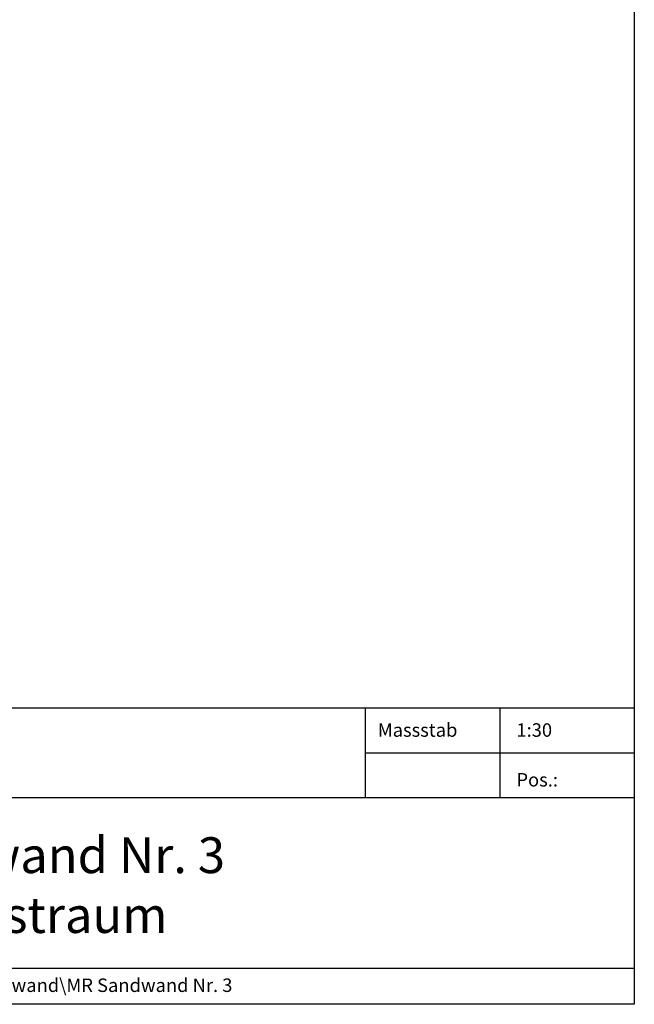
# Model space of a CAD drawing. Units: millimetres. Extents: x 4884 to 17971, y -4400 to 1570.
# Drawn here: x 15915 to 17971, y -4400 to -1107 of the extents above; entities that cross this region are included whole.
import ezdxf

# ---------------------------------------------------------------- set-up
doc = ezdxf.new("R2010")
doc.units = ezdxf.units.MM
doc.layers.add('FELDTEXT', color=8, linetype='Continuous')
doc.layers.add('ZEICHENFELD', color=7, linetype='Continuous')
doc.styles.add('ROMANS', font='romans')
doc.styles.get("Standard").update_dxf_attribs({"font": 'arial.ttf'})

msp = doc.modelspace()

# ---------------------------------------------------------------- linework, layer by layer
at = {"layer": 'ZEICHENFELD'}
for p, q in [((17970.86, 1570), (17970.86, -4400)), ((17970.86, -3410), (15270.86, -3410)), ((17070.86, -3410), (17070.86, -3710)), ((17520.86, -3410), (17520.86, -3710)), ((17970.86, -3560), (17070.86, -3560)), ((17970.86, -3710), (13830.86, -3710)), ((17970.86, -4280), (13830.86, -4280)), ((17970.86, -4400), (9600, -4400))]:
    msp.add_line(p, q, dxfattribs=at)

# ---------------------------------------------------------------- texts
at = {"layer": 'FELDTEXT', "style": 'ROMANS'}
for s, p in [('Massstab', (17112.73, -3505.24)), ('1:30', (17576.51, -3505.24)), ('Pos.:', (17576.51, -3671.58)), ('\\Produktdaten\\Sandwand\\MR Sandwand Nr. 3', (15293.29, -4358.75))]:
    msp.add_text(s, height=45, dxfattribs=at).set_placement(p)
at = {"layer": 'FELDTEXT', "insert": (15394.16, -3841.31), "char_height": 120, "width": 2569.2, "attachment_point": 1}
msp.add_mtext('\\fArial|b1|i0|c0|p34;Sandwand Nr. 3\\PMindestraum', dxfattribs=at)

doc.saveas('drawing.dxf')
